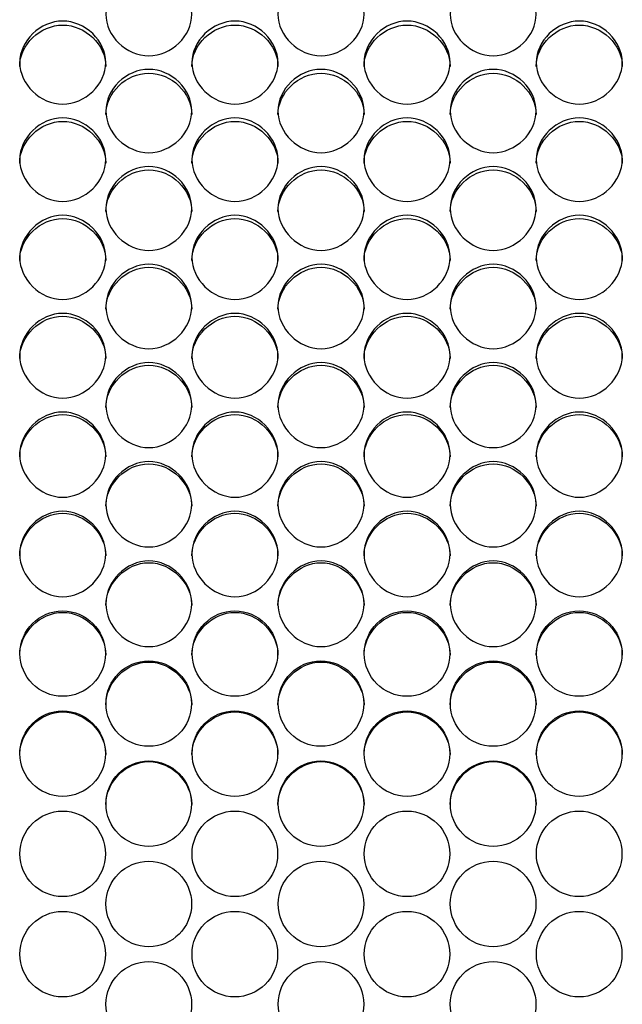
# Model space of a CAD drawing. Units: millimetres. Extents: x 43 to 240, y 48 to 199.
# Drawn here: x 167 to 169, y 94 to 98 of the extents above; entities that cross this region are included whole.
import ezdxf

# ---------------------------------------------------------------- set-up
doc = ezdxf.new("R2010")
doc.units = ezdxf.units.MM
doc.layers.add('5312270', color=7, linetype='Continuous')
doc.layers.add('Default', color=7, linetype='Continuous')

# ---------------------------------------------------------------- blocks, each defined once
blk = doc.blocks.new('SE3')
at = {"layer": '5312270', "color": 7, "linetype": 'Continuous'}
for centre, radius in [((166.9556, 95.5227), 0.1364), ((167.5056, 95.5227), 0.1364), ((168.0556, 95.5227), 0.1364), ((168.6056, 95.5227), 0.1364), ((167.2306, 95.363), 0.1365), ((167.7806, 95.363), 0.1365), ((168.3306, 95.363), 0.1365), ((166.9556, 95.2031), 0.1365), ((167.5056, 95.2031), 0.1365), ((168.0556, 95.2031), 0.1365), ((168.6056, 95.2031), 0.1365), ((167.2306, 95.043), 0.1366), ((167.7806, 95.043), 0.1366), ((168.3306, 95.043), 0.1366), ((166.9556, 94.8828), 0.1366), ((167.5056, 94.8828), 0.1366), ((168.0556, 94.8828), 0.1366), ((168.6056, 94.8828), 0.1366), ((167.2306, 94.7226), 0.1367), ((167.7806, 94.7226), 0.1367), ((168.3306, 94.7226), 0.1367), ((166.9556, 94.5622), 0.1367), ((167.5056, 94.5622), 0.1367), ((168.0556, 94.5622), 0.1367), ((168.6056, 94.5622), 0.1367), ((167.2306, 94.4019), 0.1367), ((167.7806, 94.4019), 0.1367), ((168.3306, 94.4019), 0.1367)]:
    blk.add_circle(centre, radius, dxfattribs=at)
for points, knots in [([(167.0933, 97.5663), (167.0933, 97.6), (167.1255, 97.6673), (167.2308, 97.7138), (167.3361, 97.6673), (167.3844, 97.5663), (167.3361, 97.4651), (167.2308, 97.4182), (167.1255, 97.4651), (167.0933, 97.5326), (167.0933, 97.5663)], [0, 0, 0, 0, 0.125103, 0.25, 0.374897, 0.5, 0.625103, 0.75, 0.874897, 1, 1, 1, 1]), ([(167.6433, 97.5663), (167.6433, 97.6), (167.6755, 97.6673), (167.7808, 97.7138), (167.8861, 97.6673), (167.9344, 97.5663), (167.8861, 97.4651), (167.7808, 97.4182), (167.6755, 97.4651), (167.6433, 97.5326), (167.6433, 97.5663)], [0, 0, 0, 0, 0.125103, 0.25, 0.374897, 0.5, 0.625103, 0.75, 0.874897, 1, 1, 1, 1]), ([(168.1933, 97.5663), (168.1933, 97.6), (168.2255, 97.6673), (168.3308, 97.7138), (168.4361, 97.6673), (168.4844, 97.5663), (168.4361, 97.4651), (168.3308, 97.4182), (168.2255, 97.4651), (168.1933, 97.5326), (168.1933, 97.5663)], [0, 0, 0, 0, 0.125103, 0.25, 0.374897, 0.5, 0.625103, 0.75, 0.874897, 1, 1, 1, 1]), ([(166.8183, 97.4121), (166.8183, 97.4459), (166.8505, 97.5135), (166.9558, 97.5602), (167.0611, 97.5135), (167.1094, 97.4121), (167.0611, 97.3104), (166.9558, 97.2634), (166.8505, 97.3104), (166.8183, 97.3782), (166.8183, 97.4121)], [0, 0, 0, 0, 0.125103, 0.25, 0.374897, 0.5, 0.625103, 0.75, 0.874897, 1, 1, 1, 1]), ([(167.3683, 97.4121), (167.3683, 97.4459), (167.4005, 97.5135), (167.5058, 97.5602), (167.6111, 97.5135), (167.6594, 97.4121), (167.6111, 97.3104), (167.5058, 97.2634), (167.4005, 97.3104), (167.3683, 97.3782), (167.3683, 97.4121)], [0, 0, 0, 0, 0.125103, 0.25, 0.374897, 0.5, 0.625103, 0.75, 0.874897, 1, 1, 1, 1]), ([(167.9183, 97.4121), (167.9183, 97.4459), (167.9505, 97.5135), (168.0558, 97.5602), (168.1611, 97.5135), (168.2094, 97.4121), (168.1611, 97.3104), (168.0558, 97.2634), (167.9505, 97.3104), (167.9183, 97.3782), (167.9183, 97.4121)], [0, 0, 0, 0, 0.125103, 0.25, 0.374897, 0.5, 0.625103, 0.75, 0.874897, 1, 1, 1, 1]), ([(168.4683, 97.4121), (168.4683, 97.4459), (168.5005, 97.5135), (168.6058, 97.5602), (168.7111, 97.5135), (168.7594, 97.4121), (168.7111, 97.3104), (168.6058, 97.2634), (168.5005, 97.3104), (168.4683, 97.3782), (168.4683, 97.4121)], [0, 0, 0, 0, 0.125103, 0.25, 0.374897, 0.5, 0.625103, 0.75, 0.874897, 1, 1, 1, 1]), ([(166.8183, 97.3999), (166.8183, 97.4691), (166.8838, 97.5319), (167.0278, 97.5319), (167.0933, 97.4691), (167.0933, 97.3999)], [0, 0, 0, 0, 0.25, 0.25, 0.5, 0.5, 0.5, 0.5]), ([(167.3683, 97.3999), (167.3683, 97.4691), (167.4338, 97.5319), (167.5778, 97.5319), (167.6433, 97.4691), (167.6433, 97.3999)], [0, 0, 0, 0, 0.25, 0.25, 0.5, 0.5, 0.5, 0.5]), ([(167.9183, 97.3999), (167.9183, 97.4691), (167.9838, 97.5319), (168.1278, 97.5319), (168.1933, 97.4691), (168.1933, 97.3999)], [0, 0, 0, 0, 0.25, 0.25, 0.5, 0.5, 0.5, 0.5]), ([(168.4683, 97.3999), (168.4683, 97.4691), (168.5338, 97.5319), (168.6778, 97.5319), (168.7433, 97.4691), (168.7433, 97.3999)], [0, 0, 0, 0, 0.25, 0.25, 0.5, 0.5, 0.5, 0.5]), ([(167.0933, 97.2572), (167.0933, 97.2912), (167.1255, 97.3591), (167.2308, 97.406), (167.3361, 97.3591), (167.3844, 97.2573), (167.3361, 97.1552), (167.2308, 97.108), (167.1255, 97.1552), (167.0933, 97.2233), (167.0933, 97.2572)], [0, 0, 0, 0, 0.125103, 0.25, 0.374897, 0.5, 0.625103, 0.75, 0.874897, 1, 1, 1, 1]), ([(167.0933, 97.2457), (167.0933, 97.3152), (167.1588, 97.3782), (167.3028, 97.3782), (167.3683, 97.3152), (167.3683, 97.2457)], [0, 0, 0, 0, 0.25, 0.25, 0.5, 0.5, 0.5, 0.5]), ([(167.6433, 97.2572), (167.6433, 97.2912), (167.6755, 97.3591), (167.7808, 97.406), (167.8861, 97.3591), (167.9344, 97.2573), (167.8861, 97.1552), (167.7808, 97.108), (167.6755, 97.1552), (167.6433, 97.2233), (167.6433, 97.2572)], [0, 0, 0, 0, 0.125103, 0.25, 0.374897, 0.5, 0.625103, 0.75, 0.874897, 1, 1, 1, 1]), ([(167.6433, 97.2457), (167.6433, 97.3152), (167.7088, 97.3782), (167.8528, 97.3782), (167.9183, 97.3152), (167.9183, 97.2457)], [0, 0, 0, 0, 0.25, 0.25, 0.5, 0.5, 0.5, 0.5]), ([(168.1933, 97.2572), (168.1933, 97.2912), (168.2255, 97.3591), (168.3308, 97.406), (168.4361, 97.3591), (168.4844, 97.2573), (168.4361, 97.1552), (168.3308, 97.108), (168.2255, 97.1552), (168.1933, 97.2233), (168.1933, 97.2572)], [0, 0, 0, 0, 0.125103, 0.25, 0.374897, 0.5, 0.625103, 0.75, 0.874897, 1, 1, 1, 1]), ([(168.1933, 97.2457), (168.1933, 97.3152), (168.2588, 97.3782), (168.4028, 97.3782), (168.4683, 97.3152), (168.4683, 97.2457)], [0, 0, 0, 0, 0.25, 0.25, 0.5, 0.5, 0.5, 0.5]), ([(166.8183, 97.1018), (166.8183, 97.136), (166.8505, 97.204), (166.9558, 97.2511), (167.0611, 97.204), (167.1094, 97.1019), (167.0611, 96.9994), (166.9558, 96.952), (166.8505, 96.9994), (166.8183, 97.0677), (166.8183, 97.1018)], [0, 0, 0, 0, 0.125103, 0.25, 0.374897, 0.5, 0.625103, 0.75, 0.874897, 1, 1, 1, 1]), ([(166.8183, 97.0909), (166.8183, 97.1607), (166.8838, 97.224), (167.0278, 97.224), (167.0933, 97.1607), (167.0933, 97.0909)], [0, 0, 0, 0, 0.25, 0.25, 0.5, 0.5, 0.5, 0.5]), ([(167.3683, 97.1018), (167.3683, 97.136), (167.4005, 97.204), (167.5058, 97.2511), (167.6111, 97.204), (167.6594, 97.1019), (167.6111, 96.9994), (167.5058, 96.952), (167.4005, 96.9994), (167.3683, 97.0677), (167.3683, 97.1018)], [0, 0, 0, 0, 0.125103, 0.25, 0.374897, 0.5, 0.625103, 0.75, 0.874897, 1, 1, 1, 1]), ([(167.3683, 97.0909), (167.3683, 97.1607), (167.4338, 97.224), (167.5778, 97.224), (167.6433, 97.1607), (167.6433, 97.0909)], [0, 0, 0, 0, 0.25, 0.25, 0.5, 0.5, 0.5, 0.5]), ([(167.9183, 97.1018), (167.9183, 97.136), (167.9505, 97.204), (168.0558, 97.2511), (168.1611, 97.204), (168.2094, 97.1019), (168.1611, 96.9994), (168.0558, 96.952), (167.9505, 96.9994), (167.9183, 97.0677), (167.9183, 97.1018)], [0, 0, 0, 0, 0.125103, 0.25, 0.374897, 0.5, 0.625103, 0.75, 0.874897, 1, 1, 1, 1]), ([(167.9183, 97.0909), (167.9183, 97.1607), (167.9838, 97.224), (168.1278, 97.224), (168.1933, 97.1607), (168.1933, 97.0909)], [0, 0, 0, 0, 0.25, 0.25, 0.5, 0.5, 0.5, 0.5]), ([(168.4683, 97.1018), (168.4683, 97.136), (168.5005, 97.204), (168.6058, 97.2511), (168.7111, 97.204), (168.7594, 97.1019), (168.7111, 96.9994), (168.6058, 96.952), (168.5005, 96.9994), (168.4683, 97.0677), (168.4683, 97.1018)], [0, 0, 0, 0, 0.125103, 0.25, 0.374897, 0.5, 0.625103, 0.75, 0.874897, 1, 1, 1, 1]), ([(168.4683, 97.0909), (168.4683, 97.1607), (168.5338, 97.224), (168.6778, 97.224), (168.7433, 97.1607), (168.7433, 97.0909)], [0, 0, 0, 0, 0.25, 0.25, 0.5, 0.5, 0.5, 0.5]), ([(167.0933, 96.9459), (167.0933, 96.9801), (167.1255, 97.0484), (167.2308, 97.0957), (167.3361, 97.0484), (167.3844, 96.9459), (167.3361, 96.8431), (167.2308, 96.7956), (167.1255, 96.8431), (167.0933, 96.9116), (167.0933, 96.9459)], [0, 0, 0, 0, 0.125103, 0.25, 0.374897, 0.5, 0.625103, 0.75, 0.874897, 1, 1, 1, 1]), ([(167.0933, 96.9356), (167.0933, 97.0056), (167.1588, 97.0691), (167.3028, 97.0691), (167.3683, 97.0056), (167.3683, 96.9356)], [0, 0, 0, 0, 0.25, 0.25, 0.5, 0.5, 0.5, 0.5]), ([(167.6433, 96.9459), (167.6433, 96.9801), (167.6755, 97.0484), (167.7808, 97.0957), (167.8861, 97.0484), (167.9344, 96.9459), (167.8861, 96.8431), (167.7808, 96.7956), (167.6755, 96.8431), (167.6433, 96.9116), (167.6433, 96.9459)], [0, 0, 0, 0, 0.125103, 0.25, 0.374897, 0.5, 0.625103, 0.75, 0.874897, 1, 1, 1, 1]), ([(167.6433, 96.9356), (167.6433, 97.0056), (167.7088, 97.0691), (167.8528, 97.0691), (167.9183, 97.0056), (167.9183, 96.9356)], [0, 0, 0, 0, 0.25, 0.25, 0.5, 0.5, 0.5, 0.5]), ([(168.1933, 96.9459), (168.1933, 96.9801), (168.2255, 97.0484), (168.3308, 97.0957), (168.4361, 97.0484), (168.4844, 96.9459), (168.4361, 96.8431), (168.3308, 96.7956), (168.2255, 96.8431), (168.1933, 96.9116), (168.1933, 96.9459)], [0, 0, 0, 0, 0.125103, 0.25, 0.374897, 0.5, 0.625103, 0.75, 0.874897, 1, 1, 1, 1]), ([(168.1933, 96.9356), (168.1933, 97.0056), (168.2588, 97.0691), (168.4028, 97.0691), (168.4683, 97.0056), (168.4683, 96.9356)], [0, 0, 0, 0, 0.25, 0.25, 0.5, 0.5, 0.5, 0.5]), ([(166.8183, 96.7894), (166.8183, 96.8237), (166.8505, 96.8923), (166.9558, 96.9397), (167.0611, 96.8923), (167.1094, 96.7894), (167.0611, 96.6863), (166.9558, 96.6386), (166.8505, 96.6863), (166.8183, 96.755), (166.8183, 96.7894)], [0, 0, 0, 0, 0.125103, 0.25, 0.374897, 0.5, 0.625103, 0.75, 0.874897, 1, 1, 1, 1]), ([(166.8183, 96.7797), (166.8183, 96.85), (166.8838, 96.9137), (167.0278, 96.9137), (167.0933, 96.85), (167.0933, 96.7797)], [0, 0, 0, 0, 0.25, 0.25, 0.5, 0.5, 0.5, 0.5]), ([(167.3683, 96.7894), (167.3683, 96.8237), (167.4005, 96.8923), (167.5058, 96.9397), (167.6111, 96.8923), (167.6594, 96.7894), (167.6111, 96.6863), (167.5058, 96.6386), (167.4005, 96.6863), (167.3683, 96.755), (167.3683, 96.7894)], [0, 0, 0, 0, 0.125103, 0.25, 0.374897, 0.5, 0.625103, 0.75, 0.874897, 1, 1, 1, 1]), ([(167.3683, 96.7797), (167.3683, 96.85), (167.4338, 96.9137), (167.5778, 96.9137), (167.6433, 96.85), (167.6433, 96.7797)], [0, 0, 0, 0, 0.25, 0.25, 0.5, 0.5, 0.5, 0.5]), ([(167.9183, 96.7894), (167.9183, 96.8237), (167.9505, 96.8923), (168.0558, 96.9397), (168.1611, 96.8923), (168.2094, 96.7894), (168.1611, 96.6863), (168.0558, 96.6386), (167.9505, 96.6863), (167.9183, 96.755), (167.9183, 96.7894)], [0, 0, 0, 0, 0.125103, 0.25, 0.374897, 0.5, 0.625103, 0.75, 0.874897, 1, 1, 1, 1]), ([(167.9183, 96.7797), (167.9183, 96.85), (167.9838, 96.9137), (168.1278, 96.9137), (168.1933, 96.85), (168.1933, 96.7797)], [0, 0, 0, 0, 0.25, 0.25, 0.5, 0.5, 0.5, 0.5]), ([(168.4683, 96.7894), (168.4683, 96.8237), (168.5005, 96.8923), (168.6058, 96.9397), (168.7111, 96.8923), (168.7594, 96.7894), (168.7111, 96.6863), (168.6058, 96.6386), (168.5005, 96.6863), (168.4683, 96.755), (168.4683, 96.7894)], [0, 0, 0, 0, 0.125103, 0.25, 0.374897, 0.5, 0.625103, 0.75, 0.874897, 1, 1, 1, 1]), ([(168.4683, 96.7797), (168.4683, 96.85), (168.5338, 96.9137), (168.6778, 96.9137), (168.7433, 96.85), (168.7433, 96.7797)], [0, 0, 0, 0, 0.25, 0.25, 0.5, 0.5, 0.5, 0.5]), ([(167.0933, 96.6324), (167.0933, 96.6669), (167.1255, 96.7356), (167.2308, 96.7832), (167.3361, 96.7356), (167.3844, 96.6325), (167.3361, 96.5291), (167.2308, 96.4812), (167.1255, 96.5291), (167.0933, 96.598), (167.0933, 96.6324)], [0, 0, 0, 0, 0.125103, 0.25, 0.374897, 0.5, 0.625103, 0.75, 0.874897, 1, 1, 1, 1]), ([(167.0933, 96.6234), (167.0933, 96.6938), (167.1588, 96.7578), (167.3028, 96.7578), (167.3683, 96.6938), (167.3683, 96.6234)], [0, 0, 0, 0, 0.25, 0.25, 0.5, 0.5, 0.5, 0.5]), ([(167.6433, 96.6324), (167.6433, 96.6669), (167.6755, 96.7356), (167.7808, 96.7832), (167.8861, 96.7356), (167.9344, 96.6325), (167.8861, 96.5291), (167.7808, 96.4812), (167.6755, 96.5291), (167.6433, 96.598), (167.6433, 96.6324)], [0, 0, 0, 0, 0.125103, 0.25, 0.374897, 0.5, 0.625103, 0.75, 0.874897, 1, 1, 1, 1]), ([(167.6433, 96.6234), (167.6433, 96.6938), (167.7088, 96.7578), (167.8528, 96.7578), (167.9183, 96.6938), (167.9183, 96.6234)], [0, 0, 0, 0, 0.25, 0.25, 0.5, 0.5, 0.5, 0.5]), ([(168.1933, 96.6324), (168.1933, 96.6669), (168.2255, 96.7356), (168.3308, 96.7832), (168.4361, 96.7356), (168.4844, 96.6325), (168.4361, 96.5291), (168.3308, 96.4812), (168.2255, 96.5291), (168.1933, 96.598), (168.1933, 96.6324)], [0, 0, 0, 0, 0.125103, 0.25, 0.374897, 0.5, 0.625103, 0.75, 0.874897, 1, 1, 1, 1]), ([(168.1933, 96.6234), (168.1933, 96.6938), (168.2588, 96.7578), (168.4028, 96.7578), (168.4683, 96.6938), (168.4683, 96.6234)], [0, 0, 0, 0, 0.25, 0.25, 0.5, 0.5, 0.5, 0.5]), ([(166.8183, 96.475), (166.8183, 96.5095), (166.8505, 96.5785), (166.9558, 96.6262), (167.0611, 96.5785), (167.1094, 96.475), (167.0611, 96.3713), (166.9558, 96.3234), (166.8505, 96.3713), (166.8183, 96.4405), (166.8183, 96.475)], [0, 0, 0, 0, 0.125103, 0.25, 0.374897, 0.5, 0.625103, 0.75, 0.874897, 1, 1, 1, 1]), ([(166.8183, 96.4666), (166.8183, 96.5373), (166.8838, 96.6014), (167.0278, 96.6014), (167.0933, 96.5373), (167.0933, 96.4666)], [0, 0, 0, 0, 0.25, 0.25, 0.5, 0.5, 0.5, 0.5]), ([(167.3683, 96.475), (167.3683, 96.5095), (167.4005, 96.5785), (167.5058, 96.6262), (167.6111, 96.5785), (167.6594, 96.475), (167.6111, 96.3713), (167.5058, 96.3234), (167.4005, 96.3713), (167.3683, 96.4405), (167.3683, 96.475)], [0, 0, 0, 0, 0.125103, 0.25, 0.374897, 0.5, 0.625103, 0.75, 0.874897, 1, 1, 1, 1]), ([(167.3683, 96.4666), (167.3683, 96.5373), (167.4338, 96.6014), (167.5778, 96.6014), (167.6433, 96.5373), (167.6433, 96.4666)], [0, 0, 0, 0, 0.25, 0.25, 0.5, 0.5, 0.5, 0.5]), ([(167.9183, 96.475), (167.9183, 96.5095), (167.9505, 96.5785), (168.0558, 96.6262), (168.1611, 96.5785), (168.2094, 96.475), (168.1611, 96.3713), (168.0558, 96.3234), (167.9505, 96.3713), (167.9183, 96.4405), (167.9183, 96.475)], [0, 0, 0, 0, 0.125103, 0.25, 0.374897, 0.5, 0.625103, 0.75, 0.874897, 1, 1, 1, 1]), ([(167.9183, 96.4666), (167.9183, 96.5373), (167.9838, 96.6014), (168.1278, 96.6014), (168.1933, 96.5373), (168.1933, 96.4666)], [0, 0, 0, 0, 0.25, 0.25, 0.5, 0.5, 0.5, 0.5]), ([(168.4683, 96.475), (168.4683, 96.5095), (168.5005, 96.5785), (168.6058, 96.6262), (168.7111, 96.5785), (168.7594, 96.475), (168.7111, 96.3713), (168.6058, 96.3234), (168.5005, 96.3713), (168.4683, 96.4405), (168.4683, 96.475)], [0, 0, 0, 0, 0.125103, 0.25, 0.374897, 0.5, 0.625103, 0.75, 0.874897, 1, 1, 1, 1]), ([(168.4683, 96.4666), (168.4683, 96.5373), (168.5338, 96.6014), (168.6778, 96.6014), (168.7433, 96.5373), (168.7433, 96.4666)], [0, 0, 0, 0, 0.25, 0.25, 0.5, 0.5, 0.5, 0.5]), ([(167.0933, 96.3172), (167.0933, 96.3518), (167.1255, 96.4209), (167.2308, 96.4688), (167.3361, 96.4209), (167.3844, 96.3172), (167.3361, 96.2132), (167.2308, 96.1652), (167.1255, 96.2132), (167.0933, 96.2825), (167.0933, 96.3172)], [0, 0, 0, 0, 0.125103, 0.25, 0.374897, 0.5, 0.625103, 0.75, 0.874897, 1, 1, 1, 1]), ([(167.0933, 96.3094), (167.0933, 96.3802), (167.1588, 96.4445), (167.3028, 96.4445), (167.3683, 96.3802), (167.3683, 96.3094)], [0, 0, 0, 0, 0.25, 0.25, 0.5, 0.5, 0.5, 0.5]), ([(167.6433, 96.3172), (167.6433, 96.3518), (167.6755, 96.4209), (167.7808, 96.4688), (167.8861, 96.4209), (167.9344, 96.3172), (167.8861, 96.2132), (167.7808, 96.1652), (167.6755, 96.2132), (167.6433, 96.2825), (167.6433, 96.3172)], [0, 0, 0, 0, 0.125103, 0.25, 0.374897, 0.5, 0.625103, 0.75, 0.874897, 1, 1, 1, 1]), ([(167.6433, 96.3094), (167.6433, 96.3802), (167.7088, 96.4445), (167.8528, 96.4445), (167.9183, 96.3802), (167.9183, 96.3094)], [0, 0, 0, 0, 0.25, 0.25, 0.5, 0.5, 0.5, 0.5]), ([(168.1933, 96.3172), (168.1933, 96.3518), (168.2255, 96.4209), (168.3308, 96.4688), (168.4361, 96.4209), (168.4844, 96.3172), (168.4361, 96.2132), (168.3308, 96.1652), (168.2255, 96.2132), (168.1933, 96.2825), (168.1933, 96.3172)], [0, 0, 0, 0, 0.125103, 0.25, 0.374897, 0.5, 0.625103, 0.75, 0.874897, 1, 1, 1, 1]), ([(168.1933, 96.3094), (168.1933, 96.3802), (168.2588, 96.4445), (168.4028, 96.4445), (168.4683, 96.3802), (168.4683, 96.3094)], [0, 0, 0, 0, 0.25, 0.25, 0.5, 0.5, 0.5, 0.5]), ([(166.8183, 96.1589), (166.8183, 96.1936), (166.8505, 96.2629), (166.9558, 96.3109), (167.0611, 96.2629), (167.1094, 96.1589), (167.0611, 96.0548), (166.9558, 96.0066), (166.8505, 96.0548), (166.8183, 96.1242), (166.8183, 96.1589)], [0, 0, 0, 0, 0.125103, 0.25, 0.374897, 0.5, 0.625103, 0.75, 0.874897, 1, 1, 1, 1]), ([(166.8183, 96.1518), (166.8183, 96.2228), (166.8838, 96.2873), (167.0278, 96.2873), (167.0933, 96.2228), (167.0933, 96.1518)], [0, 0, 0, 0, 0.25, 0.25, 0.5, 0.5, 0.5, 0.5]), ([(167.3683, 96.1589), (167.3683, 96.1936), (167.4005, 96.2629), (167.5058, 96.3109), (167.6111, 96.2629), (167.6594, 96.1589), (167.6111, 96.0548), (167.5058, 96.0066), (167.4005, 96.0548), (167.3683, 96.1242), (167.3683, 96.1589)], [0, 0, 0, 0, 0.125103, 0.25, 0.374897, 0.5, 0.625103, 0.75, 0.874897, 1, 1, 1, 1]), ([(167.3683, 96.1518), (167.3683, 96.2228), (167.4338, 96.2873), (167.5778, 96.2873), (167.6433, 96.2228), (167.6433, 96.1518)], [0, 0, 0, 0, 0.25, 0.25, 0.5, 0.5, 0.5, 0.5]), ([(167.9183, 96.1589), (167.9183, 96.1936), (167.9505, 96.2629), (168.0558, 96.3109), (168.1611, 96.2629), (168.2094, 96.1589), (168.1611, 96.0548), (168.0558, 96.0066), (167.9505, 96.0548), (167.9183, 96.1242), (167.9183, 96.1589)], [0, 0, 0, 0, 0.125103, 0.25, 0.374897, 0.5, 0.625103, 0.75, 0.874897, 1, 1, 1, 1]), ([(167.9183, 96.1518), (167.9183, 96.2228), (167.9838, 96.2873), (168.1278, 96.2873), (168.1933, 96.2228), (168.1933, 96.1518)], [0, 0, 0, 0, 0.25, 0.25, 0.5, 0.5, 0.5, 0.5]), ([(168.4683, 96.1589), (168.4683, 96.1936), (168.5005, 96.2629), (168.6058, 96.3109), (168.7111, 96.2629), (168.7594, 96.1589), (168.7111, 96.0548), (168.6058, 96.0066), (168.5005, 96.0548), (168.4683, 96.1242), (168.4683, 96.1589)], [0, 0, 0, 0, 0.125103, 0.25, 0.374897, 0.5, 0.625103, 0.75, 0.874897, 1, 1, 1, 1]), ([(168.4683, 96.1518), (168.4683, 96.2228), (168.5338, 96.2873), (168.6778, 96.2873), (168.7433, 96.2228), (168.7433, 96.1518)], [0, 0, 0, 0, 0.25, 0.25, 0.5, 0.5, 0.5, 0.5]), ([(167.0933, 96.0003), (167.0933, 96.0351), (167.1255, 96.1046), (167.2308, 96.1527), (167.3361, 96.1046), (167.3844, 96.0004), (167.3361, 95.896), (167.2308, 95.8477), (167.1255, 95.896), (167.0933, 95.9655), (167.0933, 96.0003)], [0, 0, 0, 0, 0.125103, 0.25, 0.374897, 0.5, 0.625103, 0.75, 0.874897, 1, 1, 1, 1]), ([(167.0933, 95.9939), (167.0933, 96.065), (167.1588, 96.1296), (167.3028, 96.1296), (167.3683, 96.065), (167.3683, 95.9939)], [0, 0, 0, 0, 0.25, 0.25, 0.5, 0.5, 0.5, 0.5]), ([(167.6433, 96.0003), (167.6433, 96.0351), (167.6755, 96.1046), (167.7808, 96.1527), (167.8861, 96.1046), (167.9344, 96.0004), (167.8861, 95.896), (167.7808, 95.8477), (167.6755, 95.896), (167.6433, 95.9655), (167.6433, 96.0003)], [0, 0, 0, 0, 0.125103, 0.25, 0.374897, 0.5, 0.625103, 0.75, 0.874897, 1, 1, 1, 1]), ([(167.6433, 95.9939), (167.6433, 96.065), (167.7088, 96.1296), (167.8528, 96.1296), (167.9183, 96.065), (167.9183, 95.9939)], [0, 0, 0, 0, 0.25, 0.25, 0.5, 0.5, 0.5, 0.5]), ([(168.1933, 96.0003), (168.1933, 96.0351), (168.2255, 96.1046), (168.3308, 96.1527), (168.4361, 96.1046), (168.4844, 96.0004), (168.4361, 95.896), (168.3308, 95.8477), (168.2255, 95.896), (168.1933, 95.9655), (168.1933, 96.0003)], [0, 0, 0, 0, 0.125103, 0.25, 0.374897, 0.5, 0.625103, 0.75, 0.874897, 1, 1, 1, 1]), ([(168.1933, 95.9939), (168.1933, 96.065), (168.2588, 96.1296), (168.4028, 96.1296), (168.4683, 96.065), (168.4683, 95.9939)], [0, 0, 0, 0, 0.25, 0.25, 0.5, 0.5, 0.5, 0.5]), ([(166.8183, 95.8414), (166.8183, 95.8763), (166.8505, 95.9459), (166.9558, 95.994), (167.0611, 95.9459), (167.1094, 95.8414), (167.0611, 95.7368), (166.9558, 95.6885), (166.8505, 95.7368), (166.8183, 95.8065), (166.8183, 95.8414)], [0, 0, 0, 0, 0.125103, 0.25, 0.374897, 0.5, 0.625103, 0.75, 0.874897, 1, 1, 1, 1]), ([(166.8183, 95.8356), (166.8183, 95.9069), (166.8838, 95.9716), (167.0278, 95.9716), (167.0933, 95.9069), (167.0933, 95.8356)], [0, 0, 0, 0, 0.25, 0.25, 0.5, 0.5, 0.5, 0.5]), ([(167.3683, 95.8414), (167.3683, 95.8763), (167.4005, 95.9459), (167.5058, 95.994), (167.6111, 95.9459), (167.6594, 95.8414), (167.6111, 95.7368), (167.5058, 95.6885), (167.4005, 95.7368), (167.3683, 95.8065), (167.3683, 95.8414)], [0, 0, 0, 0, 0.125103, 0.25, 0.374897, 0.5, 0.625103, 0.75, 0.874897, 1, 1, 1, 1]), ([(167.3683, 95.8356), (167.3683, 95.9069), (167.4338, 95.9716), (167.5778, 95.9716), (167.6433, 95.9069), (167.6433, 95.8356)], [0, 0, 0, 0, 0.25, 0.25, 0.5, 0.5, 0.5, 0.5]), ([(167.9183, 95.8414), (167.9183, 95.8763), (167.9505, 95.9459), (168.0558, 95.994), (168.1611, 95.9459), (168.2094, 95.8414), (168.1611, 95.7368), (168.0558, 95.6885), (167.9505, 95.7368), (167.9183, 95.8065), (167.9183, 95.8414)], [0, 0, 0, 0, 0.125103, 0.25, 0.374897, 0.5, 0.625103, 0.75, 0.874897, 1, 1, 1, 1]), ([(167.9183, 95.8356), (167.9183, 95.9069), (167.9838, 95.9716), (168.1278, 95.9716), (168.1933, 95.9069), (168.1933, 95.8356)], [0, 0, 0, 0, 0.25, 0.25, 0.5, 0.5, 0.5, 0.5]), ([(168.4683, 95.8414), (168.4683, 95.8763), (168.5005, 95.9459), (168.6058, 95.994), (168.7111, 95.9459), (168.7594, 95.8414), (168.7111, 95.7368), (168.6058, 95.6885), (168.5005, 95.7368), (168.4683, 95.8065), (168.4683, 95.8414)], [0, 0, 0, 0, 0.125103, 0.25, 0.374897, 0.5, 0.625103, 0.75, 0.874897, 1, 1, 1, 1]), ([(168.4683, 95.8356), (168.4683, 95.9069), (168.5338, 95.9716), (168.6778, 95.9716), (168.7433, 95.9069), (168.7433, 95.8356)], [0, 0, 0, 0, 0.25, 0.25, 0.5, 0.5, 0.5, 0.5]), ([(167.0933, 95.6822), (167.0933, 95.7171), (167.1255, 95.7869), (167.2308, 95.8351), (167.3361, 95.7869), (167.3844, 95.6822), (167.3361, 95.5774), (167.2308, 95.529), (167.1255, 95.5774), (167.0933, 95.6473), (167.0933, 95.6822)], [0, 0, 0, 0, 0.125103, 0.25, 0.374897, 0.5, 0.625103, 0.75, 0.874897, 1, 1, 1, 1]), ([(167.0933, 95.677), (167.0933, 95.7484), (167.1588, 95.8133), (167.3028, 95.8133), (167.3683, 95.7484), (167.3683, 95.677)], [0, 0, 0, 0, 0.25, 0.25, 0.5, 0.5, 0.5, 0.5]), ([(167.6433, 95.6822), (167.6433, 95.7171), (167.6755, 95.7869), (167.7808, 95.8351), (167.8861, 95.7869), (167.9344, 95.6822), (167.8861, 95.5774), (167.7808, 95.529), (167.6755, 95.5774), (167.6433, 95.6473), (167.6433, 95.6822)], [0, 0, 0, 0, 0.125103, 0.25, 0.374897, 0.5, 0.625103, 0.75, 0.874897, 1, 1, 1, 1]), ([(167.6433, 95.677), (167.6433, 95.7484), (167.7088, 95.8133), (167.8528, 95.8133), (167.9183, 95.7484), (167.9183, 95.677)], [0, 0, 0, 0, 0.25, 0.25, 0.5, 0.5, 0.5, 0.5]), ([(168.1933, 95.6822), (168.1933, 95.7171), (168.2255, 95.7869), (168.3308, 95.8351), (168.4361, 95.7869), (168.4844, 95.6822), (168.4361, 95.5774), (168.3308, 95.529), (168.2255, 95.5774), (168.1933, 95.6473), (168.1933, 95.6822)], [0, 0, 0, 0, 0.125103, 0.25, 0.374897, 0.5, 0.625103, 0.75, 0.874897, 1, 1, 1, 1]), ([(168.1933, 95.677), (168.1933, 95.7484), (168.2588, 95.8133), (168.4028, 95.8133), (168.4683, 95.7484), (168.4683, 95.677)], [0, 0, 0, 0, 0.25, 0.25, 0.5, 0.5, 0.5, 0.5]), ([(166.8183, 95.5182), (166.8183, 95.5897), (166.8838, 95.6547), (167.0278, 95.6547), (167.0933, 95.5897), (167.0933, 95.5182)], [0, 0, 0, 0, 0.25, 0.25, 0.5, 0.5, 0.5, 0.5]), ([(167.3683, 95.5182), (167.3683, 95.5897), (167.4338, 95.6547), (167.5778, 95.6547), (167.6433, 95.5897), (167.6433, 95.5182)], [0, 0, 0, 0, 0.25, 0.25, 0.5, 0.5, 0.5, 0.5]), ([(167.9183, 95.5182), (167.9183, 95.5897), (167.9838, 95.6547), (168.1278, 95.6547), (168.1933, 95.5897), (168.1933, 95.5182)], [0, 0, 0, 0, 0.25, 0.25, 0.5, 0.5, 0.5, 0.5]), ([(168.4683, 95.5182), (168.4683, 95.5897), (168.5338, 95.6547), (168.6778, 95.6547), (168.7433, 95.5897), (168.7433, 95.5182)], [0, 0, 0, 0, 0.25, 0.25, 0.5, 0.5, 0.5, 0.5]), ([(167.0933, 95.3591), (167.0933, 95.4308), (167.1588, 95.4958), (167.3028, 95.4958), (167.3683, 95.4308), (167.3683, 95.3591)], [0, 0, 0, 0, 0.25, 0.25, 0.5, 0.5, 0.5, 0.5]), ([(167.6433, 95.3591), (167.6433, 95.4308), (167.7088, 95.4958), (167.8528, 95.4958), (167.9183, 95.4308), (167.9183, 95.3591)], [0, 0, 0, 0, 0.25, 0.25, 0.5, 0.5, 0.5, 0.5]), ([(168.1933, 95.3591), (168.1933, 95.4308), (168.2588, 95.4958), (168.4028, 95.4958), (168.4683, 95.4308), (168.4683, 95.3591)], [0, 0, 0, 0, 0.25, 0.25, 0.5, 0.5, 0.5, 0.5]), ([(166.8183, 95.1999), (166.8183, 95.2716), (166.8838, 95.3368), (167.0278, 95.3368), (167.0933, 95.2716), (167.0933, 95.1999)], [0, 0, 0, 0, 0.25, 0.25, 0.5, 0.5, 0.5, 0.5]), ([(167.3683, 95.1999), (167.3683, 95.2716), (167.4338, 95.3368), (167.5778, 95.3368), (167.6433, 95.2716), (167.6433, 95.1999)], [0, 0, 0, 0, 0.25, 0.25, 0.5, 0.5, 0.5, 0.5]), ([(167.9183, 95.1999), (167.9183, 95.2716), (167.9838, 95.3368), (168.1278, 95.3368), (168.1933, 95.2716), (168.1933, 95.1999)], [0, 0, 0, 0, 0.25, 0.25, 0.5, 0.5, 0.5, 0.5]), ([(168.4683, 95.1999), (168.4683, 95.2716), (168.5338, 95.3368), (168.6778, 95.3368), (168.7433, 95.2716), (168.7433, 95.1999)], [0, 0, 0, 0, 0.25, 0.25, 0.5, 0.5, 0.5, 0.5]), ([(167.0933, 95.0405), (167.0933, 95.1122), (167.1588, 95.1775), (167.3028, 95.1775), (167.3683, 95.1122), (167.3683, 95.0405)], [0, 0, 0, 0, 0.25, 0.25, 0.5, 0.5, 0.5, 0.5]), ([(167.6433, 95.0405), (167.6433, 95.1122), (167.7088, 95.1775), (167.8528, 95.1775), (167.9183, 95.1122), (167.9183, 95.0405)], [0, 0, 0, 0, 0.25, 0.25, 0.5, 0.5, 0.5, 0.5]), ([(168.1933, 95.0405), (168.1933, 95.1122), (168.2588, 95.1775), (168.4028, 95.1775), (168.4683, 95.1122), (168.4683, 95.0405)], [0, 0, 0, 0, 0.25, 0.25, 0.5, 0.5, 0.5, 0.5])]:
    blk.add_open_spline(points, degree=3, knots=knots, dxfattribs=at)

msp = doc.modelspace()

# ---------------------------------------------------------------- block references
at = {"layer": 'Default'}
msp.add_blockref('SE3', (0, 0), dxfattribs=at)

doc.saveas('drawing.dxf')
